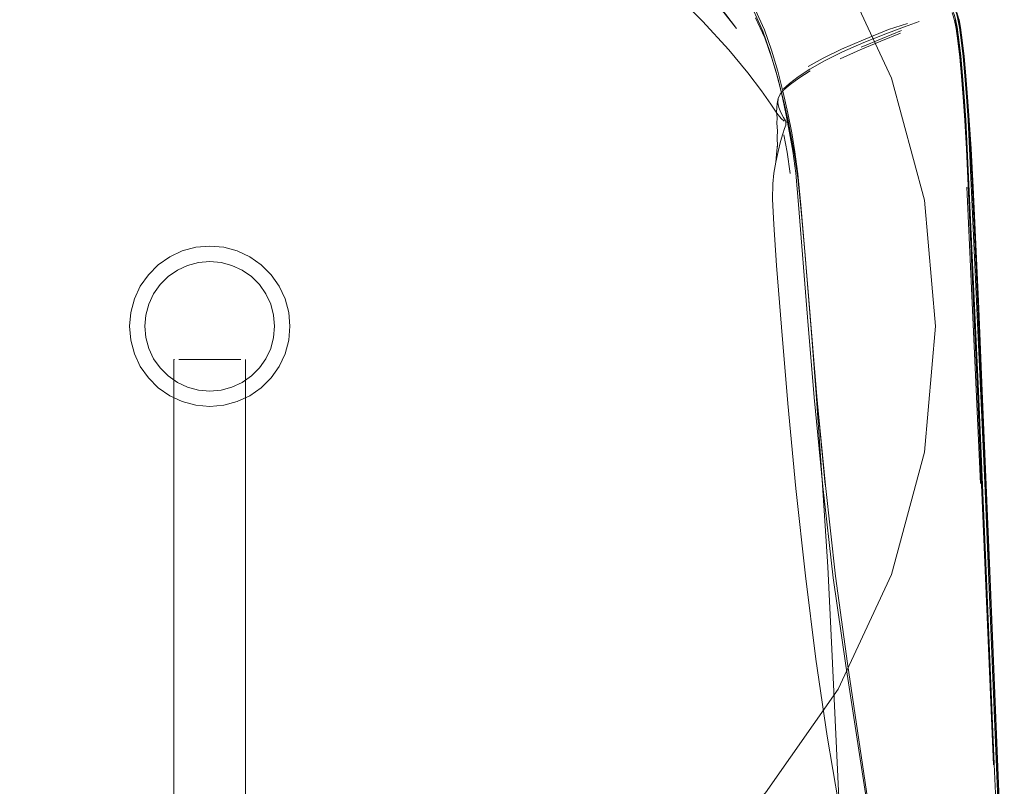
# Model space of a CAD drawing. Units: metres. Extents: x 4.97 to 10.51, y -6.61 to -0.71.
# Drawn here: x 6.88 to 7.22, y -4.97 to -4.7 of the extents above; entities that cross this region are included whole.
import ezdxf

# ---------------------------------------------------------------- set-up
doc = ezdxf.new("R2010")
doc.units = ezdxf.units.M
doc.header["$MEASUREMENT"] = 0

# ---------------------------------------------------------------- blocks, each defined once
blk = doc.blocks.new('8a2837df-e140-4a1f-a5fa-bf472d042a85')
at = {"color": 18, "lineweight": 9, "true_color": 0x000000}
for p in [(7.18366, -4.71887), (7.19892, -4.8054)]:
    blk.add_line(p, (7.19507, -4.76147), dxfattribs=at)
blk.add_lwpolyline([(7.13971, -4.64278), (7.10851, -4.6116), (7.13971, -4.64278), (7.16501, -4.6789), (7.18366, -4.71887), (7.16501, -4.6789)], close=True, dxfattribs=at)
for points in [[(7.19507, -4.84934), (7.19892, -4.8054), (7.19507, -4.84934), (7.18366, -4.89194), (7.16501, -4.9319), (7.13971, -4.96803)], [(7.13971, -4.96803), (7.10851, -4.99921), (7.07237, -5.02451), (7.03239, -5.04315), (6.98978, -5.05456), (7.03239, -5.04315), (7.07237, -5.02451), (7.10851, -4.99921), (7.13971, -4.96803), (7.16501, -4.9319), (7.18366, -4.89194), (7.19507, -4.84934)]]:
    blk.add_lwpolyline(points, dxfattribs=at)
blk = doc.blocks.new('90e0847e-a596-4e22-af0f-3ae41dcfbe6a')
at = {"color": 18, "lineweight": 9, "true_color": 0x000000}
for points in [[(6.9419, -4.78314), (6.93809, -4.78416), (6.93452, -4.78583), (6.93809, -4.78416), (6.9419, -4.78314), (6.94583, -4.7828), (6.94975, -4.78314)], [(6.9419, -4.78314), (6.94583, -4.7828), (6.94975, -4.78314)], [(6.95356, -4.78416), (6.95713, -4.78583), (6.95356, -4.78416), (6.94975, -4.78314), (6.95356, -4.78416)], [(6.9285, -4.79087), (6.93129, -4.78809), (6.93452, -4.78583), (6.93129, -4.78809)], [(6.96036, -4.78809), (6.95713, -4.78583), (6.96036, -4.78809), (6.96315, -4.79087), (6.96541, -4.7941)], [(6.9285, -4.79087), (6.92624, -4.7941), (6.92458, -4.79767), (6.92624, -4.7941), (6.9285, -4.79087), (6.93129, -4.78809)], [(6.96541, -4.7941), (6.96708, -4.79767), (6.9681, -4.80148), (6.96708, -4.79767), (6.96541, -4.7941), (6.96315, -4.79087), (6.96036, -4.78809)], [(6.96844, -4.8054), (6.9681, -4.80148), (6.96844, -4.8054)], [(6.93452, -4.82498), (6.93129, -4.82272), (6.9285, -4.81993), (6.92624, -4.81671), (6.9285, -4.81993), (6.93129, -4.82272), (6.93452, -4.82498), (6.93809, -4.82665)], [(6.93452, -4.82498), (6.93809, -4.82665), (6.9419, -4.82767), (6.94583, -4.82801), (6.94975, -4.82767), (6.95356, -4.82665), (6.94975, -4.82767)]]:
    blk.add_lwpolyline(points, dxfattribs=at)
for points in [[(6.92321, -4.8054), (6.92356, -4.80148), (6.92458, -4.79767), (6.92356, -4.80148), (6.92321, -4.8054), (6.92356, -4.80933)], [(6.9681, -4.80933), (6.96708, -4.81314), (6.96541, -4.81671), (6.96708, -4.81314), (6.9681, -4.80933), (6.96844, -4.8054)], [(6.92458, -4.81314), (6.92356, -4.80933), (6.92458, -4.81314), (6.92624, -4.81671)], [(6.95713, -4.82498), (6.95356, -4.82665), (6.95713, -4.82498), (6.96036, -4.82272), (6.96315, -4.81993), (6.96541, -4.81671), (6.96315, -4.81993), (6.96036, -4.82272)]]:
    blk.add_lwpolyline(points, close=True, dxfattribs=at)
blk = doc.blocks.new('97f6e2c9-4711-4825-9025-0821f243bca1')
at = {"color": 18, "lineweight": 9, "true_color": 0x000000}
for points in [[(6.9501, -4.81697), (6.94583, -4.81697), (6.94366, -4.81697), (6.94155, -4.81697), (6.93957, -4.81697)], [(6.94366, -5.02213), (6.94155, -5.02213), (6.93957, -5.02213), (6.93779, -5.02213), (6.93957, -5.02213), (6.94366, -5.02213), (6.94583, -5.02213), (6.948, -5.02213), (6.94583, -5.02213)]]:
    blk.add_lwpolyline(points, dxfattribs=at)
blk.add_lwpolyline([(7.16043, -5.02214), (7.16043, -5.01997), (7.16043, -5.02214), (7.16043, -5.02431)], close=True, dxfattribs=at)
blk = doc.blocks.new('25f9809f-6725-46d6-b45a-6181c65974ea')
at = {"color": 18, "lineweight": 9, "true_color": 0x000000}
for points in [[(6.94366, -4.81697), (6.94155, -4.81697), (6.93625, -4.81697)], [(6.94366, -4.81697), (6.94583, -4.81697), (6.9501, -4.81697), (6.95208, -4.81697), (6.9501, -4.81697)]]:
    blk.add_lwpolyline(points, dxfattribs=at)
blk = doc.blocks.new('cb6cbeee-8699-4f82-9f60-b22b0e76bbdd')
at = {"color": 18, "lineweight": 9, "true_color": 0x000000}
blk.add_lwpolyline([(6.93625, -4.81697), (6.935, -4.81697), (6.93625, -4.81697), (6.93957, -4.81697)], dxfattribs=at)
blk = doc.blocks.new('5fe8ec52-69c2-4d9a-ab8b-099e0bfe81bd')
at = {"color": 18, "lineweight": 9, "true_color": 0x000000}
blk.add_lwpolyline([(6.95386, -4.81697), (6.95541, -4.81697), (6.95208, -4.81697)], close=True, dxfattribs=at)
blk = doc.blocks.new('87a287b1-8026-4f18-82d3-d1debfa46bb5')
at = {"color": 18, "lineweight": 9, "true_color": 0x000000}
for points in [[(6.95541, -4.81697), (6.95666, -4.81697), (6.95541, -4.81697)], [(6.93408, -5.02213), (6.93779, -5.02213), (6.93625, -5.02213), (6.935, -5.02213)]]:
    blk.add_lwpolyline(points, dxfattribs=at)
blk = doc.blocks.new('8dfc382d-4afa-49dc-9aad-bf5b0c630037')
at = {"color": 18, "lineweight": 9, "true_color": 0x000000}
blk.add_lwpolyline([(6.95758, -4.81697)], close=True, dxfattribs=at)
blk = doc.blocks.new('f72d29de-489d-4bbd-8618-5e30adf56f42')
at = {"color": 18, "lineweight": 9, "true_color": 0x000000}
for p, q in [((6.93332, -5.02213), (6.93351, -5.02213)), ((6.73081, -5.03427), (6.73081, -5.03445))]:
    blk.add_line(p, q, dxfattribs=at)
for points in [[(6.93351, -4.81697)], [(6.93408, -5.02213)], [(6.73081, -5.03371), (6.73081, -5.03005)]]:
    blk.add_lwpolyline(points, dxfattribs=at)
blk = doc.blocks.new('aa0a5b0d-378d-4eaa-a9b3-40445401c01b')
at = {"color": 18, "lineweight": 9, "true_color": 0x000000}
for p, q in [((6.93332, -5.02213), (6.93332, -4.81697)), ((6.93332, -4.81697), (6.93351, -4.81697)), ((6.95833, -5.02213), (6.95833, -4.81697))]:
    blk.add_line(p, q, dxfattribs=at)
blk = doc.blocks.new('25603a8b-dee3-4652-91c0-8651c296a36e')
at = {"color": 18, "lineweight": 9, "true_color": 0x000000}
for p, q in [((6.97336, -4.81026), (6.97379, -4.8054)), ((6.9721, -4.81496), (6.97336, -4.81026)), ((6.95981, -4.82961), (6.9638, -4.82682))]:
    blk.add_line(p, q, dxfattribs=at)
for points in [[(6.93626, -4.77914), (6.93185, -4.7812), (6.92785, -4.78399), (6.92441, -4.78744), (6.92161, -4.79143), (6.91955, -4.79584)], [(6.92441, -4.78744), (6.92785, -4.78399), (6.93185, -4.7812), (6.93626, -4.77914), (6.94097, -4.77788), (6.93626, -4.77914)], [(6.9638, -4.78399), (6.95981, -4.7812), (6.95539, -4.77914), (6.95981, -4.7812), (6.9638, -4.78399), (6.96725, -4.78744), (6.97004, -4.79143), (6.9721, -4.79584), (6.97004, -4.79143)], [(6.92161, -4.81938), (6.91955, -4.81496), (6.91829, -4.81026), (6.91786, -4.8054), (6.91829, -4.80055), (6.91955, -4.79584), (6.91829, -4.80055), (6.91786, -4.8054), (6.91829, -4.81026), (6.91955, -4.81496), (6.92161, -4.81938), (6.92441, -4.82337), (6.92785, -4.82682), (6.93185, -4.82961), (6.93626, -4.83167), (6.94097, -4.83293)], [(6.92785, -4.82682), (6.92441, -4.82337), (6.92161, -4.81938)], [(6.92785, -4.82682), (6.93185, -4.82961), (6.93626, -4.83167), (6.94097, -4.83293), (6.94583, -4.83336), (6.94097, -4.83293)], [(6.94975, -4.82767), (6.94583, -4.82801), (6.9419, -4.82767), (6.93809, -4.82665)]]:
    blk.add_lwpolyline(points, dxfattribs=at)
for points in [[(6.94583, -4.77745), (6.94097, -4.77788), (6.94583, -4.77745), (6.95068, -4.77788), (6.95539, -4.77914), (6.95068, -4.77788)], [(6.97336, -4.80055), (6.97379, -4.8054), (6.97336, -4.80055), (6.9721, -4.79584)], [(6.97004, -4.81938), (6.96725, -4.82337), (6.9638, -4.82682), (6.96725, -4.82337), (6.97004, -4.81938), (6.9721, -4.81496)], [(6.95539, -4.83167), (6.95068, -4.83293), (6.94583, -4.83336), (6.95068, -4.83293), (6.95539, -4.83167), (6.95981, -4.82961)]]:
    blk.add_lwpolyline(points, close=True, dxfattribs=at)
blk = doc.blocks.new('32e3e805-db5b-441a-8b89-09d6ba6a5dac')
at = {"color": 18, "lineweight": 9, "true_color": 0x000000}
for points in [[(6.9638, -4.78399), (6.96725, -4.78744), (6.97004, -4.79143)], [(6.91955, -4.79584), (6.92161, -4.79143), (6.92441, -4.78744)]]:
    blk.add_lwpolyline(points, dxfattribs=at)
blk = doc.blocks.new('1b892f55-aecd-4449-9a9c-edefdfbc58f1')
at = {"color": 18, "lineweight": 9, "true_color": 0x000000}
blk.add_lwpolyline([(7.07767, -4.66317), (7.08619, -4.66924), (7.09639, -4.67802), (7.10725, -4.68834), (7.11774, -4.69906), (7.12684, -4.70901)], dxfattribs=at)
blk = doc.blocks.new('09073dbd-5545-4858-8bd0-87dd1c115542')
at = {"color": 18, "lineweight": 9, "true_color": 0x000000}
blk.add_lwpolyline([(7.12684, -4.70901), (7.13354, -4.71704), (7.13827, -4.7233)], dxfattribs=at)
blk = doc.blocks.new('b8e09ce1-45bb-4edc-b85b-3a3c4c5cb13a')
at = {"color": 18, "lineweight": 9, "true_color": 0x000000}
blk.add_lwpolyline([(7.15092, -4.75361), (7.14994, -4.74646), (7.14888, -4.74052), (7.14755, -4.73384), (7.14594, -4.72667), (7.14405, -4.71929), (7.14187, -4.71193), (7.13939, -4.70485), (7.1362, -4.69783)], dxfattribs=at)
blk.add_lwpolyline([(7.15092, -4.75361), (7.14994, -4.74646), (7.14888, -4.74052), (7.14755, -4.73384), (7.14594, -4.72667), (7.14405, -4.71929), (7.14187, -4.71193), (7.13939, -4.70485), (7.1362, -4.69783)], dxfattribs=at)
blk = doc.blocks.new('55ea96a6-f677-442e-aa98-f19217b97c92')
at = {"color": 18, "lineweight": 9, "true_color": 0x000000}
blk.add_lwpolyline([(7.16285, -4.91797), (7.16139, -4.88931), (7.15948, -4.85892), (7.15735, -4.829), (7.15524, -4.80173), (7.15338, -4.7793), (7.152, -4.76391), (7.15092, -4.75361)], dxfattribs=at)
blk.add_lwpolyline([(7.16285, -4.91797), (7.16139, -4.88931), (7.15948, -4.85892), (7.15735, -4.829), (7.15524, -4.80173), (7.15338, -4.7793), (7.152, -4.76391), (7.15092, -4.75361)], dxfattribs=at)
blk = doc.blocks.new('d543da0f-1d52-42aa-b79c-dc4f4de75a4e')
at = {"color": 18, "lineweight": 9, "true_color": 0x000000}
for points in [[(7.13827, -4.7233), (7.14149, -4.72795), (7.14364, -4.73113), (7.14518, -4.73299), (7.14619, -4.73391)], [(7.15527, -4.80212), (7.15743, -4.82942), (7.15524, -4.80173)], [(7.15527, -4.80212), (7.15743, -4.82942), (7.15524, -4.80173)], [(7.16626, -4.98665), (7.16512, -4.96734), (7.16285, -4.91797)], [(7.16626, -4.98665), (7.16512, -4.96734), (7.16285, -4.91797)]]:
    blk.add_lwpolyline(points, dxfattribs=at)
blk = doc.blocks.new('16f4070b-c040-4d6b-9dc1-bdd2c586d944')
at = {"color": 18, "lineweight": 9, "true_color": 0x000000}
for points in [[(7.147, -4.73437), (7.1459, -4.7326), (7.14496, -4.73082), (7.14426, -4.72912)], [(7.14675, -4.73527), (7.1463, -4.73641), (7.14567, -4.73827), (7.14488, -4.74104), (7.14403, -4.74444)], [(7.14676, -4.73425), (7.14675, -4.73527)]]:
    blk.add_lwpolyline(points, dxfattribs=at)
blk = doc.blocks.new('bcec9d16-04bd-4bf7-b62f-9d9d3fa52823')
at = {"color": 18, "lineweight": 9, "true_color": 0x000000}
blk.add_lwpolyline([(7.15527, -4.80212), (7.15342, -4.77929), (7.15762, -4.82994)], dxfattribs=at)
blk.add_lwpolyline([(7.15527, -4.80212), (7.15342, -4.77929), (7.15762, -4.82994)], dxfattribs=at)
blk = doc.blocks.new('c66ea70c-65f1-411f-9589-f41e2cce704d')
at = {"color": 18, "lineweight": 9, "true_color": 0x000000}
blk.add_lwpolyline([(7.14747, -4.83233), (7.15029, -4.86192), (7.15357, -4.89235), (7.15727, -4.92148), (7.16119, -4.94824), (7.16514, -4.97157), (7.16893, -4.99041), (7.17239, -5.00369), (7.17528, -5.01286), (7.17737, -5.01937), (7.17844, -5.02468), (7.17827, -5.03024), (7.17723, -5.03561), (7.1757, -5.04036), (7.17409, -5.04405), (7.17631, -5.04344)], dxfattribs=at)
blk = doc.blocks.new('7bb298d7-87b3-45c0-81cf-49478aa66de3')
at = {"color": 18, "lineweight": 9, "true_color": 0x000000}
blk.add_lwpolyline([(7.14403, -4.74444), (7.14322, -4.74821), (7.14257, -4.75206), (7.14217, -4.75572), (7.14212, -4.76106), (7.14255, -4.76993), (7.14354, -4.78419)], dxfattribs=at)
blk = doc.blocks.new('ce925c64-f3dc-4fb1-b349-65d442aeeca4')
at = {"color": 18, "lineweight": 9, "true_color": 0x000000}
for points in [[(6.92101, -4.62289), (6.94583, -4.6223), (6.97064, -4.62289), (6.99456, -4.62448), (7.01669, -4.62689), (7.03614, -4.62993), (7.05215, -4.63344)], [(6.92101, -4.62289), (6.94583, -4.6223), (6.97064, -4.62289), (6.99456, -4.62448), (7.01669, -4.62689), (7.03614, -4.62993), (7.05215, -4.63344)], [(6.8395, -4.63344), (6.85551, -4.62993), (6.87496, -4.62689), (6.89709, -4.62448), (6.92101, -4.62289)], [(6.8395, -4.63344), (6.85551, -4.62993), (6.87496, -4.62689), (6.89709, -4.62448), (6.92101, -4.62289)], [(6.72272, -4.99041), (6.72652, -4.97157), (6.73047, -4.94824)]]:
    blk.add_lwpolyline(points, dxfattribs=at)
blk = doc.blocks.new('c42d7503-52ee-4067-ac95-27d22e90bb17')
at = {"color": 18, "lineweight": 9, "true_color": 0x000000}
blk.add_lwpolyline([(7.14322, -4.74821), (7.14352, -4.74544), (7.14387, -4.74193)], dxfattribs=at)
blk = doc.blocks.new('197e2345-49bf-4768-9ac2-da7b72c4fe26')
at = {"color": 18, "lineweight": 9, "true_color": 0x000000}
for points in [[(6.83946, -4.6353), (6.85549, -4.63184), (6.87495, -4.62884)], [(6.83946, -4.6353), (6.85549, -4.63184), (6.87495, -4.62884)], [(6.87368, -5.0678), (6.89674, -5.06971), (6.92099, -5.07098), (6.94583, -5.07145), (6.97067, -5.07098), (6.99491, -5.06971), (7.01797, -5.0678)], [(6.87368, -5.0678), (6.89674, -5.06971), (6.92099, -5.07098), (6.94583, -5.07145), (6.97067, -5.07098), (6.99491, -5.06971), (7.01797, -5.0678)]]:
    blk.add_lwpolyline(points, dxfattribs=at)
blk = doc.blocks.new('91fa21cc-a11e-4c5f-a23c-7250fe5bb2b9')
at = {"color": 18, "lineweight": 9, "true_color": 0x000000}
for points in [[(7.13607, -4.69502), (7.13171, -4.68782), (7.12579, -4.68023), (7.11798, -4.67208), (7.10871, -4.66377)], [(7.13607, -4.69502), (7.13171, -4.68782), (7.12579, -4.68023), (7.11798, -4.67208), (7.10871, -4.66377)], [(7.18029, -5.01353), (7.18076, -5.02556), (7.18113, -5.03405), (7.18212, -5.03965), (7.18104, -5.03778)], [(7.18029, -5.01353), (7.18076, -5.02556), (7.18113, -5.03405), (7.18212, -5.03965), (7.18104, -5.03778)]]:
    blk.add_lwpolyline(points, dxfattribs=at)
blk = doc.blocks.new('3f5f20fc-d62b-4fa8-8636-282b41b6fc36')
at = {"color": 18, "lineweight": 9, "true_color": 0x000000}
blk.add_lwpolyline([(7.09842, -4.65695), (7.10853, -4.6647), (7.11767, -4.67292), (7.12537, -4.68103), (7.13124, -4.68848), (7.13557, -4.69554), (7.13872, -4.70252), (7.14117, -4.70956)], dxfattribs=at)
blk.add_lwpolyline([(7.09842, -4.65695), (7.10853, -4.6647), (7.11767, -4.67292), (7.12537, -4.68103), (7.13124, -4.68848), (7.13557, -4.69554), (7.13872, -4.70252), (7.14117, -4.70956)], dxfattribs=at)
blk = doc.blocks.new('f26f4cb5-faa5-48df-8287-46bdb17570df')
at = {"color": 18, "lineweight": 9, "true_color": 0x000000}
blk.add_line((7.14385, -4.74281), (7.14387, -4.74193), dxfattribs=at)
blk.add_lwpolyline([(7.15342, -4.77929), (7.15202, -4.76322), (7.15092, -4.75231), (7.14993, -4.74463), (7.1488, -4.73795), (7.14748, -4.7311), (7.14587, -4.72387)], dxfattribs=at)
blk.add_lwpolyline([(7.15342, -4.77929), (7.15202, -4.76322), (7.15092, -4.75231), (7.14993, -4.74463), (7.1488, -4.73795), (7.14748, -4.7311), (7.14587, -4.72387)], dxfattribs=at)
blk = doc.blocks.new('380fd273-4315-46c1-805e-7106efcee6e2')
at = {"color": 18, "lineweight": 9, "true_color": 0x000000}
blk.add_lwpolyline([(7.1393, -4.70205), (7.1418, -4.70915), (7.14398, -4.71648), (7.14587, -4.72387)], dxfattribs=at)
blk.add_lwpolyline([(7.1393, -4.70205), (7.1418, -4.70915), (7.14398, -4.71648), (7.14587, -4.72387)], dxfattribs=at)
blk = doc.blocks.new('700c33e5-6580-4143-92e3-f85efe325e75')
at = {"color": 18, "lineweight": 9, "true_color": 0x000000}
blk.add_line((7.1393, -4.70205), (7.13607, -4.69502), dxfattribs=at)
blk.add_line((7.1393, -4.70205), (7.13607, -4.69502), dxfattribs=at)
blk.add_lwpolyline([(7.15762, -4.82994), (7.16046, -4.86063), (7.1576, -4.83004)], dxfattribs=at)
blk.add_lwpolyline([(7.15762, -4.82994), (7.16046, -4.86063), (7.1576, -4.83004)], dxfattribs=at)
blk = doc.blocks.new('4c1766cd-1dcb-4392-8a04-42b4b3a0e586')
at = {"color": 18, "lineweight": 9, "true_color": 0x000000}
for points in [[(7.14354, -4.78419), (7.1452, -4.8057), (7.14747, -4.83233)], [(7.18066, -5.03563), (7.18045, -5.02703), (7.18009, -5.01491), (7.17882, -4.99855), (7.17598, -4.97735), (7.16763, -4.9237), (7.16332, -4.89308)], [(7.18066, -5.03563), (7.18045, -5.02703), (7.18009, -5.01491), (7.17882, -4.99855), (7.17598, -4.97735), (7.16763, -4.9237), (7.16332, -4.89308)], [(7.16822, -4.92291), (7.17622, -4.97619), (7.17898, -4.99726), (7.18029, -5.01353)], [(7.16822, -4.92291), (7.17622, -4.97619), (7.17898, -4.99726), (7.18029, -5.01353)]]:
    blk.add_lwpolyline(points, dxfattribs=at)
blk = doc.blocks.new('d3885322-97c7-4c5a-8324-d3e8eeba6a08')
at = {"color": 18, "lineweight": 9, "true_color": 0x000000}
blk.add_lwpolyline([(7.14808, -4.73799), (7.1468, -4.7312), (7.14525, -4.72405), (7.14336, -4.71678), (7.14117, -4.70956)], dxfattribs=at)
blk.add_lwpolyline([(7.14808, -4.73799), (7.1468, -4.7312), (7.14525, -4.72405), (7.14336, -4.71678), (7.14117, -4.70956)], dxfattribs=at)
blk = doc.blocks.new('00cdc72f-793f-4873-a9e6-2dc6a7f25d1a')
at = {"color": 18, "lineweight": 9, "true_color": 0x000000}
blk.add_lwpolyline([(7.15336, -4.77917), (7.15521, -4.8021), (7.1576, -4.83004), (7.16054, -4.86087)], dxfattribs=at)
blk.add_lwpolyline([(7.15336, -4.77917), (7.15521, -4.8021), (7.1576, -4.83004), (7.16054, -4.86087)], dxfattribs=at)
blk = doc.blocks.new('0337e4dc-7c05-4bc9-9600-e718d4f31c6b')
at = {"color": 18, "lineweight": 9, "true_color": 0x000000}
blk.add_lwpolyline([(7.14808, -4.73799), (7.14918, -4.74432), (7.15019, -4.75199), (7.15121, -4.76295)], dxfattribs=at)
blk.add_lwpolyline([(7.14808, -4.73799), (7.14918, -4.74432), (7.15019, -4.75199), (7.15121, -4.76295)], dxfattribs=at)
blk = doc.blocks.new('4e2b0c2e-b4c2-4cf1-9a17-d9828e6f8f5e')
at = {"color": 18, "lineweight": 9, "true_color": 0x000000}
for points in [[(7.15121, -4.76295), (7.1543, -4.80217), (7.15667, -4.83025), (7.15967, -4.86126), (7.16332, -4.89308)], [(7.15121, -4.76295), (7.1543, -4.80217), (7.15667, -4.83025), (7.15967, -4.86126), (7.16332, -4.89308)], [(7.16054, -4.86087), (7.16408, -4.8925), (7.16822, -4.92291)], [(7.16054, -4.86087), (7.16408, -4.8925), (7.16822, -4.92291)]]:
    blk.add_lwpolyline(points, dxfattribs=at)
blk = doc.blocks.new('ee146d2d-a9d9-4fb3-a0b3-f7fbb35fae9b')
at = {"color": 18, "lineweight": 9, "true_color": 0x000000}
blk.add_lwpolyline([(7.14603, -4.73863), (7.14718, -4.74473), (7.14822, -4.75219)], dxfattribs=at)
blk.add_lwpolyline([(7.14603, -4.73863), (7.14718, -4.74473), (7.14822, -4.75219)], dxfattribs=at)
blk = doc.blocks.new('8ed33301-b244-40c6-8d27-db936c0cd29d')
at = {"color": 18, "lineweight": 9, "true_color": 0x000000}
blk.add_lwpolyline([(7.14371, -4.73279), (7.14367, -4.73455), (7.14385, -4.73728), (7.14378, -4.73948), (7.14385, -4.74281)], dxfattribs=at)
blk = doc.blocks.new('364a991c-fede-49b3-a9f2-077a6e7ade32')
at = {"color": 18, "lineweight": 9, "true_color": 0x000000}
blk.add_lwpolyline([(7.14825, -4.7211), (7.14611, -4.72294), (7.14474, -4.72454), (7.14404, -4.72603), (7.14391, -4.72752), (7.14426, -4.72912)], dxfattribs=at)
blk = doc.blocks.new('9964a9d4-169b-485c-8777-29c79955a7ea')
at = {"color": 18, "lineweight": 9, "true_color": 0x000000}
for points in [[(7.14404, -4.72603), (7.14373, -4.72777), (7.14358, -4.72926)], [(7.14371, -4.73279), (7.14353, -4.73071), (7.14358, -4.72926)]]:
    blk.add_lwpolyline(points, dxfattribs=at)
blk.add_lwpolyline([(7.14391, -4.72752), (7.14401, -4.72631), (7.1439, -4.7278)], close=True, dxfattribs=at)
blk = doc.blocks.new('0fbb173c-989d-4648-b668-2b588615216a')
at = {"color": 18, "lineweight": 9, "true_color": 0x000000}
blk.add_lwpolyline([(7.12249, -4.69264), (7.12394, -4.69429), (7.12951, -4.70164), (7.12249, -4.69264), (7.11409, -4.68389)], dxfattribs=at)
blk = doc.blocks.new('a6abb0dd-de07-443e-a287-5cef62345dd6')
at = {"color": 18, "lineweight": 9, "true_color": 0x000000}
blk.add_lwpolyline([(7.1602, -4.71287), (7.15509, -4.71579), (7.15108, -4.71843), (7.14806, -4.72073), (7.1459, -4.72265)], dxfattribs=at)
blk = doc.blocks.new('4db98be2-6cf5-4e96-9819-2e4f2ea50f79')
at = {"color": 18, "lineweight": 9, "true_color": 0x000000}
blk.add_lwpolyline([(7.14825, -4.7211), (7.15125, -4.71891), (7.15521, -4.71639)], dxfattribs=at)
blk = doc.blocks.new('297456a3-d86c-4b6e-a398-efb1f3fc9971')
at = {"color": 18, "lineweight": 9, "true_color": 0x000000}
blk.add_lwpolyline([(7.15456, -4.71488), (7.15975, -4.71188), (7.16617, -4.70874), (7.17389, -4.7055)], dxfattribs=at)
blk = doc.blocks.new('d2f2c3a6-8925-42bc-9204-4320f6f769c5')
at = {"color": 18, "lineweight": 9, "true_color": 0x000000}
blk.add_line((7.21613, -4.86003), (7.22296, -5.02483), dxfattribs=at)
blk = doc.blocks.new('9288bf9c-f154-4529-8cf8-3265c64f390d')
at = {"color": 18, "lineweight": 9, "true_color": 0x000000}
blk.add_line((7.21947, -4.95806), (7.22214, -5.02515), dxfattribs=at)
blk = doc.blocks.new('cbd52656-08df-4efb-94a5-a1832f387c62')
at = {"color": 18, "lineweight": 9, "true_color": 0x000000}
blk.add_line((7.21805, -4.8934), (7.22183, -4.98552), dxfattribs=at)
blk = doc.blocks.new('b6dff78a-866c-4413-a2c4-df7da0edade9')
at = {"color": 18, "lineweight": 9, "true_color": 0x000000}
blk.add_line((7.22167, -4.9857), (7.21787, -4.89343), dxfattribs=at)
blk = doc.blocks.new('d215ee5b-537a-48a4-a39a-604ff35b81fd')
at = {"color": 18, "lineweight": 9, "true_color": 0x000000}
blk.add_line((7.21947, -4.95806), (7.2168, -4.89345), dxfattribs=at)
blk.add_lwpolyline([(7.1602, -4.71287), (7.16652, -4.70974), (7.17392, -4.70652), (7.18161, -4.70343)], dxfattribs=at)
blk = doc.blocks.new('87a8358b-fd12-4a36-9ad0-59c706547659')
at = {"color": 18, "lineweight": 9, "true_color": 0x000000}
blk.add_line((7.2138, -4.82811), (7.21935, -4.95822), dxfattribs=at)
blk = doc.blocks.new('04188c92-b66f-480b-a5e5-92056da2f5b8')
at = {"color": 18, "lineweight": 9, "true_color": 0x000000}
blk.add_line((7.21363, -4.82816), (7.21914, -4.95829), dxfattribs=at)
blk = doc.blocks.new('6687997f-d77d-4ba2-b05b-df89308710c3')
at = {"color": 18, "lineweight": 9, "true_color": 0x000000}
blk.add_line((7.21528, -4.82806), (7.21805, -4.8934), dxfattribs=at)
blk = doc.blocks.new('01c440cc-031e-4260-b6b6-ec17aedd2dc7')
at = {"color": 18, "lineweight": 9, "true_color": 0x000000}
for p, q in [((7.21787, -4.89343), (7.21268, -4.77507)), ((7.2139, -4.82802), (7.2168, -4.89345))]:
    blk.add_line(p, q, dxfattribs=at)
blk = doc.blocks.new('11ba0093-86f6-459e-8b7a-efca1368233e')
at = {"color": 18, "lineweight": 9, "true_color": 0x000000}
blk.add_line((7.21342, -4.79917), (7.21613, -4.86003), dxfattribs=at)
blk.add_lwpolyline([(7.1868, -4.70321), (7.17994, -4.70598), (7.17267, -4.70905), (7.16575, -4.71215)], dxfattribs=at)
blk = doc.blocks.new('c02fa4aa-62a3-4b95-87b2-a2a351c09e01')
at = {"color": 18, "lineweight": 9, "true_color": 0x000000}
blk.add_line((7.21462, -4.86022), (7.20992, -4.75691), dxfattribs=at)
blk = doc.blocks.new('76227653-b7ae-451e-a6c0-67b3bc8c9a4a')
at = {"color": 18, "lineweight": 9, "true_color": 0x000000}
blk.add_line((7.21528, -4.82806), (7.21402, -4.79919), dxfattribs=at)
blk = doc.blocks.new('2b293b5f-a658-456a-9668-78f83eda7497')
at = {"color": 18, "lineweight": 9, "true_color": 0x000000}
blk.add_line((7.21002, -4.74339), (7.2139, -4.82802), dxfattribs=at)
blk = doc.blocks.new('0b38c726-4c28-47c9-8106-3aee5fbb78ee')
at = {"color": 18, "lineweight": 9, "true_color": 0x000000}
blk.add_lwpolyline([(7.21142, -4.77501), (7.21384, -4.82807), (7.20997, -4.74345)], dxfattribs=at)
blk = doc.blocks.new('43b617c2-202c-4899-bea4-2ea164b83204')
at = {"color": 18, "lineweight": 9, "true_color": 0x000000}
for p, q in [((7.21363, -4.82816), (7.20972, -4.74354)), ((7.20992, -4.7435), (7.2138, -4.82811))]:
    blk.add_line(p, q, dxfattribs=at)
blk = doc.blocks.new('b301f6f0-1746-4d1f-bb51-1fa5d6290537')
at = {"color": 18, "lineweight": 9, "true_color": 0x000000}
blk.add_line((7.21402, -4.79919), (7.21206, -4.75685), dxfattribs=at)
blk = doc.blocks.new('318c8022-aad5-4b6d-9e89-8c8d9c7b1c39')
at = {"color": 18, "lineweight": 9, "true_color": 0x000000}
for points in [[(7.18915, -4.69985), (7.18258, -4.70197), (7.17389, -4.7055)], [(7.17302, -4.70812), (7.18031, -4.70504), (7.18709, -4.7023)], [(7.21342, -4.79917), (7.21085, -4.74347), (7.21032, -4.73352), (7.20979, -4.72544)]]:
    blk.add_lwpolyline(points, dxfattribs=at)
blk = doc.blocks.new('59b36735-e003-45e0-9cbd-518ef3c3c42d')
at = {"color": 18, "lineweight": 9, "true_color": 0x000000}
for points in [[(7.20884, -4.71136), (7.20947, -4.71807), (7.21007, -4.72548), (7.21061, -4.73355), (7.21117, -4.7435), (7.21268, -4.77507)], [(7.21142, -4.77501), (7.20996, -4.74341), (7.20944, -4.73346)]]:
    blk.add_lwpolyline(points, dxfattribs=at)
blk = doc.blocks.new('b6498313-084c-44ca-9ad6-a8476aaec8f7')
at = {"color": 18, "lineweight": 9, "true_color": 0x000000}
blk.add_lwpolyline([(7.20893, -4.71137), (7.20956, -4.71809), (7.21017, -4.72549), (7.21075, -4.73357), (7.21135, -4.74351), (7.21206, -4.75685)], dxfattribs=at)
blk = doc.blocks.new('511c572b-fa9c-4b26-bef8-62ff52b20540')
at = {"color": 18, "lineweight": 9, "true_color": 0x000000}
blk.add_lwpolyline([(7.21002, -4.74339), (7.2095, -4.73344), (7.20898, -4.72536), (7.20839, -4.71796), (7.20775, -4.71125)], dxfattribs=at)
blk = doc.blocks.new('cd033bb7-3989-45c2-aaa4-6533219aaed5')
at = {"color": 18, "lineweight": 9, "true_color": 0x000000}
blk.add_lwpolyline([(7.20997, -4.74345), (7.20945, -4.7335), (7.20894, -4.72544), (7.20835, -4.71806), (7.20893, -4.72539), (7.20944, -4.73346)], dxfattribs=at)
blk = doc.blocks.new('baa21b9e-31a9-4680-bdca-d36cc7d810c9')
at = {"color": 18, "lineweight": 9, "true_color": 0x000000}
blk.add_lwpolyline([(7.20972, -4.74354), (7.20919, -4.73362), (7.20866, -4.72558), (7.20806, -4.71824), (7.20742, -4.71159)], dxfattribs=at)
blk = doc.blocks.new('54be7db7-d5bd-4c76-95b7-be81c9c93732')
at = {"color": 18, "lineweight": 9, "true_color": 0x000000}
blk.add_lwpolyline([(7.18161, -4.70343), (7.18815, -4.70098), (7.19329, -4.69914)], dxfattribs=at)
blk = doc.blocks.new('d520849f-15a1-4d75-b794-6676fa79a206')
at = {"color": 18, "lineweight": 9, "true_color": 0x000000}
for points in [[(7.20979, -4.72544), (7.2092, -4.71804), (7.20856, -4.71133)], [(7.20829, -4.71815), (7.20888, -4.72551), (7.2094, -4.73356)]]:
    blk.add_lwpolyline(points, dxfattribs=at)
blk = doc.blocks.new('218ea2ec-4086-4f83-b009-04d75baddc5d')
at = {"color": 18, "lineweight": 9, "true_color": 0x000000}
blk.add_lwpolyline([(7.20721, -4.69842), (7.20773, -4.70127), (7.20831, -4.70565), (7.20893, -4.71137)], dxfattribs=at)
blk = doc.blocks.new('de0e3aac-6e33-43f8-a2df-8cce1301238b')
at = {"color": 18, "lineweight": 9, "true_color": 0x000000}
for points in [[(7.20732, -4.70121), (7.2068, -4.69833), (7.2064, -4.69671), (7.20601, -4.69561)], [(7.20642, -4.69599), (7.2071, -4.69838), (7.20762, -4.70125), (7.20821, -4.70564), (7.20884, -4.71136)], [(7.20742, -4.71159), (7.20677, -4.70594), (7.20614, -4.70161), (7.2056, -4.69879)], [(7.20829, -4.71815), (7.20765, -4.71147), (7.20698, -4.70581), (7.20635, -4.70146), (7.20578, -4.69864)], [(7.20775, -4.71125), (7.20709, -4.70554), (7.20646, -4.70116)], [(7.20856, -4.71133), (7.20792, -4.70561), (7.20732, -4.70121)]]:
    blk.add_lwpolyline(points, dxfattribs=at)
blk = doc.blocks.new('ab8c3566-dede-4d38-ab40-8de17dda3a2d')
at = {"color": 18, "lineweight": 9, "true_color": 0x000000}
blk.add_lwpolyline([(7.20646, -4.70116), (7.20591, -4.6983), (7.20546, -4.69668), (7.20504, -4.69561), (7.20532, -4.69318)], dxfattribs=at)
blk = doc.blocks.new('0736a1f5-35cf-4c2a-bc29-502d8bae9c38')
at = {"color": 18, "lineweight": 9, "true_color": 0x000000}
blk.add_lwpolyline([(7.20475, -4.69616), (7.20516, -4.69721), (7.2056, -4.69879)], dxfattribs=at)
blk = doc.blocks.new('050d911c-0893-419d-8266-e676dc95916a')
for name in ['8a2837df-e140-4a1f-a5fa-bf472d042a85', 'ce925c64-f3dc-4fb1-b349-65d442aeeca4', '1b892f55-aecd-4449-9a9c-edefdfbc58f1', '197e2345-49bf-4768-9ac2-da7b72c4fe26', '364a991c-fede-49b3-a9f2-077a6e7ade32', '09073dbd-5545-4858-8bd0-87dd1c115542', '3f5f20fc-d62b-4fa8-8636-282b41b6fc36', '91fa21cc-a11e-4c5f-a23c-7250fe5bb2b9', 'f26f4cb5-faa5-48df-8287-46bdb17570df', '0fbb173c-989d-4648-b668-2b588615216a', 'de0e3aac-6e33-43f8-a2df-8cce1301238b', 'ab8c3566-dede-4d38-ab40-8de17dda3a2d', 'd520849f-15a1-4d75-b794-6676fa79a206', 'b8e09ce1-45bb-4edc-b85b-3a3c4c5cb13a', '700c33e5-6580-4143-92e3-f85efe325e75', '0736a1f5-35cf-4c2a-bc29-502d8bae9c38', '318c8022-aad5-4b6d-9e89-8c8d9c7b1c39', '218ea2ec-4086-4f83-b009-04d75baddc5d', 'd215ee5b-537a-48a4-a39a-604ff35b81fd', '297456a3-d86c-4b6e-a398-efb1f3fc9971', '54be7db7-d5bd-4c76-95b7-be81c9c93732', '11ba0093-86f6-459e-8b7a-efca1368233e', '380fd273-4315-46c1-805e-7106efcee6e2', 'baa21b9e-31a9-4680-bdca-d36cc7d810c9', 'b6498313-084c-44ca-9ad6-a8476aaec8f7', '59b36735-e003-45e0-9cbd-518ef3c3c42d', 'd3885322-97c7-4c5a-8324-d3e8eeba6a08', '511c572b-fa9c-4b26-bef8-62ff52b20540', 'a6abb0dd-de07-443e-a287-5cef62345dd6', '4db98be2-6cf5-4e96-9819-2e4f2ea50f79', 'cd033bb7-3989-45c2-aaa4-6533219aaed5', 'd543da0f-1d52-42aa-b79c-dc4f4de75a4e', '9964a9d4-169b-485c-8777-29c79955a7ea', '00cdc72f-793f-4873-a9e6-2dc6a7f25d1a', '16f4070b-c040-4d6b-9dc1-bdd2c586d944', '8ed33301-b244-40c6-8d27-db936c0cd29d', 'ee146d2d-a9d9-4fb3-a0b3-f7fbb35fae9b', '0337e4dc-7c05-4bc9-9600-e718d4f31c6b', 'c42d7503-52ee-4067-ac95-27d22e90bb17', '0b38c726-4c28-47c9-8106-3aee5fbb78ee', '7bb298d7-87b3-45c0-81cf-49478aa66de3', '43b617c2-202c-4899-bea4-2ea164b83204', '2b293b5f-a658-456a-9668-78f83eda7497', '55ea96a6-f677-442e-aa98-f19217b97c92', 'c02fa4aa-62a3-4b95-87b2-a2a351c09e01', 'b301f6f0-1746-4d1f-bb51-1fa5d6290537', '4e2b0c2e-b4c2-4cf1-9a17-d9828e6f8f5e', '01c440cc-031e-4260-b6b6-ec17aedd2dc7', '25603a8b-dee3-4652-91c0-8651c296a36e', 'bcec9d16-04bd-4bf7-b62f-9d9d3fa52823', '90e0847e-a596-4e22-af0f-3ae41dcfbe6a', '32e3e805-db5b-441a-8b89-09d6ba6a5dac', '4c1766cd-1dcb-4392-8a04-42b4b3a0e586', '76227653-b7ae-451e-a6c0-67b3bc8c9a4a', 'aa0a5b0d-378d-4eaa-a9b3-40445401c01b', 'f72d29de-489d-4bbd-8618-5e30adf56f42', '25f9809f-6725-46d6-b45a-6181c65974ea', 'cb6cbeee-8699-4f82-9f60-b22b0e76bbdd', '5fe8ec52-69c2-4d9a-ab8b-099e0bfe81bd', '87a287b1-8026-4f18-82d3-d1debfa46bb5', '97f6e2c9-4711-4825-9025-0821f243bca1', '8dfc382d-4afa-49dc-9aad-bf5b0c630037', '87a8358b-fd12-4a36-9ad0-59c706547659', '04188c92-b66f-480b-a5e5-92056da2f5b8', '6687997f-d77d-4ba2-b05b-df89308710c3', 'c66ea70c-65f1-411f-9589-f41e2cce704d', 'd2f2c3a6-8925-42bc-9204-4320f6f769c5', 'b6dff78a-866c-4413-a2c4-df7da0edade9', 'cbd52656-08df-4efb-94a5-a1832f387c62', '9288bf9c-f154-4529-8cf8-3265c64f390d']:
    blk.add_blockref(name, (0, 0))

msp = doc.modelspace()

# ---------------------------------------------------------------- block references
msp.add_blockref('050d911c-0893-419d-8266-e676dc95916a', (0, 0))

doc.saveas('drawing.dxf')
